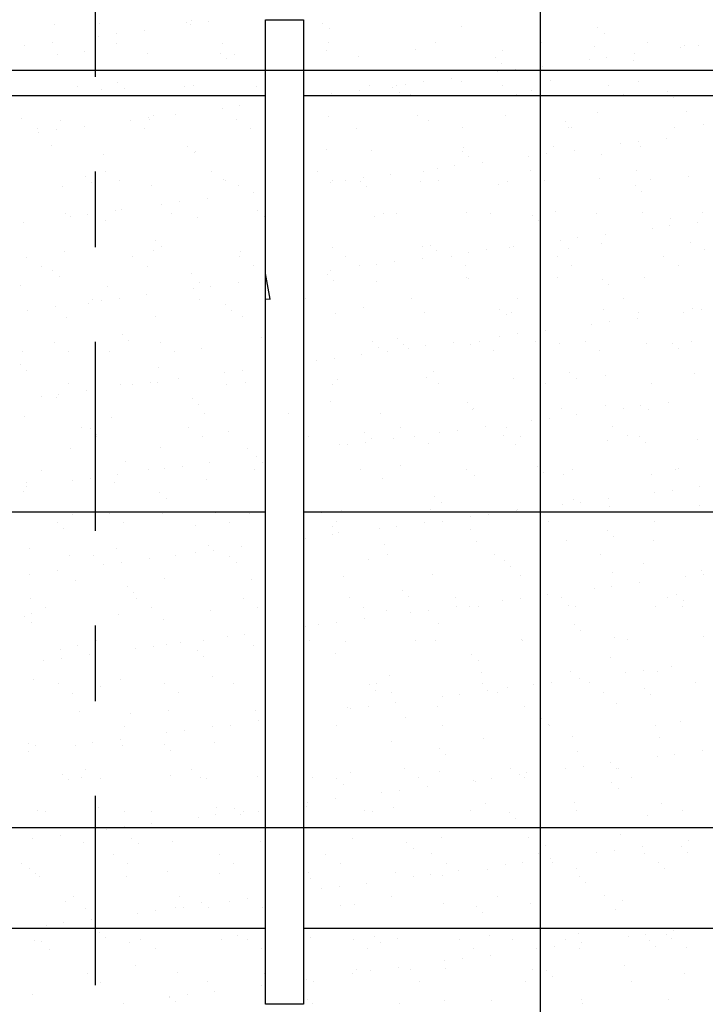
# Model space of a CAD drawing. Units: millimetres. Extents: x 6.9 to 27.1, y 4.9 to 27.8.
# Drawn here: x 16.1 to 17, y 6.6 to 7.9 of the extents above; entities that cross this region are included whole.
import ezdxf

# ---------------------------------------------------------------- set-up
doc = ezdxf.new("R2010")
doc.units = ezdxf.units.MM
doc.linetypes.add('DASHDOT', pattern=[0.5, 0.25, -0.125, 0, -0.125])
for name, color, linetype in [('0-CYPE0', 1, 'CONTINUOUS'), ('0-CYPE1', 2, 'CONTINUOUS'), ('0-CYPE3', 5, 'CONTINUOUS'), ('0-CYPE4', 6, 'CONTINUOUS')]:
    doc.layers.add(name, color=color, linetype=linetype)

msp = doc.modelspace()

# ---------------------------------------------------------------- linework, layer by layer
at = {"layer": '0-CYPE0'}
for p, q in [((16.1061, 7.8824), (16.1061, 7.8824)), ((16.165, 7.8842), (16.165, 7.8842)), ((16.2805, 7.886), (16.2805, 7.886)), ((16.286, 7.8832), (16.286, 7.8832)), ((16.2866, 7.8885), (16.2866, 7.8885)), ((16.3094, 7.8863), (16.3094, 7.8863)), ((16.4606, 7.8845), (16.4606, 7.8845)), ((16.1883, 7.8704), (16.1883, 7.8704)), ((16.2248, 7.8752), (16.2248, 7.8752)), ((16.4689, 7.8769), (16.4689, 7.8769)), ((16.6433, 7.8805), (16.6433, 7.8805)), ((16.8234, 7.8789), (16.8234, 7.8789)), ((16.8317, 7.8713), (16.8317, 7.8713)), ((16.1037, 7.8592), (16.1037, 7.8592)), ((16.1648, 7.8673), (16.1648, 7.8673)), ((16.1881, 7.8581), (16.1881, 7.8581)), ((16.3282, 7.8583), (16.3282, 7.8583)), ((16.4683, 7.8586), (16.4683, 7.8586)), ((16.6085, 7.8589), (16.6085, 7.8589)), ((16.7486, 7.8591), (16.7486, 7.8591)), ((16.8888, 7.8594), (16.8888, 7.8594)), ((16.0671, 7.8544), (16.0671, 7.8544)), ((16.1452, 7.8465), (16.1452, 7.8465)), ((16.2286, 7.844), (16.2286, 7.844)), ((16.3253, 7.845), (16.3253, 7.845)), ((16.3437, 7.8435), (16.3437, 7.8435)), ((16.4652, 7.8479), (16.4652, 7.8479)), ((16.583, 7.8494), (16.583, 7.8494)), ((16.6981, 7.8488), (16.6981, 7.8488)), ((16.8197, 7.8532), (16.8197, 7.8532)), ((16.872, 7.8439), (16.872, 7.8439)), ((16.9331, 7.8519), (16.9331, 7.8519)), ((16.9374, 7.8547), (16.9374, 7.8547)), ((16.9565, 7.855), (16.9565, 7.855)), ((16.1108, 7.8425), (16.1108, 7.8425)), ((16.3336, 7.8374), (16.3336, 7.8374)), ((16.4347, 7.841), (16.4347, 7.841)), ((16.508, 7.841), (16.508, 7.841)), ((16.6881, 7.8394), (16.6881, 7.8394)), ((16.6964, 7.8318), (16.6964, 7.8318)), ((16.812, 7.836), (16.812, 7.836)), ((16.8354, 7.839), (16.8354, 7.839)), ((16.8708, 7.8355), (16.8708, 7.8355)), ((16.6908, 7.82), (16.6908, 7.82)), ((16.7143, 7.8231), (16.7143, 7.8231)), ((16.7508, 7.8279), (16.7508, 7.8279)), ((16.19, 7.8055), (16.19, 7.8055)), ((16.5697, 7.8041), (16.5697, 7.8041)), ((16.5931, 7.8071), (16.5931, 7.8071)), ((16.6297, 7.812), (16.6297, 7.812)), ((16.6438, 7.8072), (16.6438, 7.8072)), ((16.7616, 7.8087), (16.7616, 7.8087)), ((16.8768, 7.8081), (16.8768, 7.8081)), ((16.1371, 7.801), (16.1371, 7.801)), ((16.1679, 7.7975), (16.1679, 7.7975)), ((16.1983, 7.7979), (16.1983, 7.7979)), ((16.2773, 7.8013), (16.2773, 7.8013)), ((16.2894, 7.8018), (16.2894, 7.8018)), ((16.3728, 7.8015), (16.3728, 7.8015)), ((16.472, 7.7912), (16.472, 7.7912)), ((16.5086, 7.796), (16.5086, 7.796)), ((16.5223, 7.8028), (16.5223, 7.8028)), ((16.5528, 7.7999), (16.5528, 7.7999)), ((16.5575, 7.8018), (16.5575, 7.8018)), ((16.5611, 7.7923), (16.5611, 7.7923)), ((16.6977, 7.802), (16.6977, 7.802)), ((16.7355, 7.796), (16.7355, 7.796)), ((16.8378, 7.8023), (16.8378, 7.8023)), ((16.9156, 7.7944), (16.9156, 7.7944)), ((16.1561, 7.7889), (16.1561, 7.7889)), ((16.2962, 7.7892), (16.2962, 7.7892)), ((16.4364, 7.7894), (16.4364, 7.7894)), ((16.4486, 7.7881), (16.4486, 7.7881)), ((16.5765, 7.7897), (16.5765, 7.7897)), ((16.7166, 7.7899), (16.7166, 7.7899)), ((16.8568, 7.7902), (16.8568, 7.7902)), ((16.9239, 7.7868), (16.9239, 7.7868)), ((16.3275, 7.7722), (16.3275, 7.7722)), ((16.3509, 7.7753), (16.3509, 7.7753)), ((16.8225, 7.7665), (16.8225, 7.7665)), ((16.9403, 7.768), (16.9403, 7.768)), ((16.0631, 7.7584), (16.0631, 7.7584)), ((16.1136, 7.7558), (16.1136, 7.7558)), ((16.2063, 7.7562), (16.2063, 7.7562)), ((16.2297, 7.7593), (16.2297, 7.7593)), ((16.2314, 7.7573), (16.2314, 7.7573)), ((16.2375, 7.762), (16.2375, 7.762)), ((16.2663, 7.7641), (16.2663, 7.7641)), ((16.3465, 7.7568), (16.3465, 7.7568)), ((16.468, 7.7611), (16.468, 7.7611)), ((16.5858, 7.7627), (16.5858, 7.7627)), ((16.6003, 7.7565), (16.6003, 7.7565)), ((16.7009, 7.7621), (16.7009, 7.7621)), ((16.7803, 7.7549), (16.7803, 7.7549)), ((16.0843, 7.7452), (16.0843, 7.7452)), ((16.0852, 7.7403), (16.0852, 7.7403)), ((16.1086, 7.7434), (16.1086, 7.7434)), ((16.1452, 7.7482), (16.1452, 7.7482)), ((16.2244, 7.7454), (16.2244, 7.7454)), ((16.3646, 7.7457), (16.3646, 7.7457)), ((16.5047, 7.7459), (16.5047, 7.7459)), ((16.6448, 7.7462), (16.6448, 7.7462)), ((16.785, 7.7464), (16.785, 7.7464)), ((16.7886, 7.7473), (16.7886, 7.7473)), ((16.9251, 7.7467), (16.9251, 7.7467)), ((16.963, 7.7509), (16.963, 7.7509)), ((16.8769, 7.728), (16.8769, 7.728)), ((16.9135, 7.7328), (16.9135, 7.7328)), ((16.1022, 7.7225), (16.1022, 7.7225)), ((16.2823, 7.721), (16.2823, 7.721)), ((16.2906, 7.7134), (16.2906, 7.7134)), ((16.2922, 7.7151), (16.2922, 7.7151)), ((16.3847, 7.7246), (16.3847, 7.7246)), ((16.3847, 7.7182), (16.3847, 7.7182)), ((16.465, 7.717), (16.465, 7.717)), ((16.5251, 7.7161), (16.5251, 7.7161)), ((16.645, 7.7154), (16.645, 7.7154)), ((16.6467, 7.7205), (16.6467, 7.7205)), ((16.7645, 7.722), (16.7645, 7.722)), ((16.7923, 7.7169), (16.7923, 7.7169)), ((16.8535, 7.7249), (16.8535, 7.7249)), ((16.8796, 7.7214), (16.8796, 7.7214)), ((16.1707, 7.7108), (16.1707, 7.7108)), ((16.6533, 7.7078), (16.6533, 7.7078)), ((16.6712, 7.7009), (16.6712, 7.7009)), ((16.7323, 7.709), (16.7323, 7.709)), ((16.7558, 7.712), (16.7558, 7.712)), ((16.8278, 7.7115), (16.8278, 7.7115)), ((16.1735, 7.6883), (16.1735, 7.6883)), ((16.3136, 7.6886), (16.3136, 7.6886)), ((16.4537, 7.6888), (16.4537, 7.6888)), ((16.5939, 7.6891), (16.5939, 7.6891)), ((16.6112, 7.693), (16.6112, 7.693)), ((16.6346, 7.6961), (16.6346, 7.6961)), ((16.734, 7.6894), (16.734, 7.6894)), ((16.8741, 7.6896), (16.8741, 7.6896)), ((16.147, 7.6815), (16.147, 7.6815)), ((16.1553, 7.6739), (16.1553, 7.6739)), ((16.1924, 7.6762), (16.1924, 7.6762)), ((16.3297, 7.6775), (16.3297, 7.6775)), ((16.3326, 7.6765), (16.3326, 7.6765)), ((16.4709, 7.6744), (16.4709, 7.6744)), ((16.4727, 7.6768), (16.4727, 7.6768)), ((16.4901, 7.6771), (16.4901, 7.6771)), ((16.5098, 7.6759), (16.5098, 7.6759)), ((16.5135, 7.6801), (16.5135, 7.6801)), ((16.5501, 7.685), (16.5501, 7.685)), ((16.5887, 7.6759), (16.5887, 7.6759)), ((16.6129, 7.677), (16.6129, 7.677)), ((16.7038, 7.6754), (16.7038, 7.6754)), ((16.753, 7.6773), (16.753, 7.6773)), ((16.8253, 7.6798), (16.8253, 7.6798)), ((16.8931, 7.6775), (16.8931, 7.6775)), ((16.9431, 7.6813), (16.9431, 7.6813)), ((16.1164, 7.6691), (16.1164, 7.6691)), ((16.2342, 7.6706), (16.2342, 7.6706)), ((16.3493, 7.6701), (16.3493, 7.6701)), ((16.3689, 7.6611), (16.3689, 7.6611)), ((16.5181, 7.6683), (16.5181, 7.6683)), ((16.6925, 7.672), (16.6925, 7.672)), ((16.8726, 7.6704), (16.8726, 7.6704)), ((16.8809, 7.6628), (16.8809, 7.6628)), ((16.2712, 7.6483), (16.2712, 7.6483)), ((16.3078, 7.6531), (16.3078, 7.6531)), ((16.1867, 7.6371), (16.1867, 7.6371)), ((16.1944, 7.638), (16.1944, 7.638)), ((16.2478, 7.6452), (16.2478, 7.6452)), ((16.3745, 7.6364), (16.3745, 7.6364)), ((16.7673, 7.6353), (16.7673, 7.6353)), ((16.8824, 7.6347), (16.8824, 7.6347)), ((16.1206, 7.6325), (16.1206, 7.6325)), ((16.1267, 7.6292), (16.1267, 7.6292)), ((16.1501, 7.6323), (16.1501, 7.6323)), ((16.1735, 7.624), (16.1735, 7.624)), ((16.2608, 7.6327), (16.2608, 7.6327)), ((16.2951, 7.6284), (16.2951, 7.6284)), ((16.3828, 7.6288), (16.3828, 7.6288)), ((16.528, 7.6294), (16.528, 7.6294)), ((16.541, 7.6332), (16.541, 7.6332)), ((16.5572, 7.6325), (16.5572, 7.6325)), ((16.6495, 7.6338), (16.6495, 7.6338)), ((16.6812, 7.6335), (16.6812, 7.6335)), ((16.7373, 7.6309), (16.7373, 7.6309)), ((16.7456, 7.6233), (16.7456, 7.6233)), ((16.8213, 7.6337), (16.8213, 7.6337)), ((16.92, 7.6269), (16.92, 7.6269)), ((16.955, 7.6218), (16.955, 7.6218)), ((16.9614, 7.634), (16.9614, 7.634)), ((16.0656, 7.6212), (16.0656, 7.6212)), ((16.895, 7.6139), (16.895, 7.6139)), ((16.9184, 7.6169), (16.9184, 7.6169)), ((16.2392, 7.5969), (16.2392, 7.5969)), ((16.7738, 7.5979), (16.7738, 7.5979)), ((16.7972, 7.601), (16.7972, 7.601)), ((16.8338, 7.6058), (16.8338, 7.6058)), ((16.2371, 7.5839), (16.2371, 7.5839)), ((16.2475, 7.5893), (16.2475, 7.5893)), ((16.3522, 7.5834), (16.3522, 7.5834)), ((16.4737, 7.5877), (16.4737, 7.5877)), ((16.5915, 7.5892), (16.5915, 7.5892)), ((16.602, 7.5914), (16.602, 7.5914)), ((16.6103, 7.5838), (16.6103, 7.5838)), ((16.6761, 7.5851), (16.6761, 7.5851)), ((16.7066, 7.5887), (16.7066, 7.5887)), ((16.7127, 7.5899), (16.7127, 7.5899)), ((16.7847, 7.5874), (16.7847, 7.5874)), ((16.8282, 7.5931), (16.8282, 7.5931)), ((16.9459, 7.5946), (16.9459, 7.5946)), ((16.9648, 7.5859), (16.9648, 7.5859)), ((16.0697, 7.5754), (16.0697, 7.5754)), ((16.1193, 7.5824), (16.1193, 7.5824)), ((16.2098, 7.5757), (16.2098, 7.5757)), ((16.3499, 7.5759), (16.3499, 7.5759)), ((16.4901, 7.5762), (16.4901, 7.5762)), ((16.5916, 7.5739), (16.5916, 7.5739)), ((16.6302, 7.5764), (16.6302, 7.5764)), ((16.6527, 7.582), (16.6527, 7.582)), ((16.7704, 7.5767), (16.7704, 7.5767)), ((16.9105, 7.5769), (16.9105, 7.5769)), ((16.0887, 7.5633), (16.0887, 7.5633)), ((16.1039, 7.5575), (16.1039, 7.5575)), ((16.2288, 7.5636), (16.2288, 7.5636)), ((16.3689, 7.5638), (16.3689, 7.5638)), ((16.4704, 7.558), (16.4704, 7.558)), ((16.5091, 7.5641), (16.5091, 7.5641)), ((16.5316, 7.566), (16.5316, 7.566)), ((16.555, 7.5691), (16.555, 7.5691)), ((16.6492, 7.5643), (16.6492, 7.5643)), ((16.7893, 7.5646), (16.7893, 7.5646)), ((16.9295, 7.5648), (16.9295, 7.5648)), ((16.1122, 7.5499), (16.1122, 7.5499)), ((16.2867, 7.5535), (16.2867, 7.5535)), ((16.391, 7.5198), (16.3847, 7.554)), ((16.4667, 7.5519), (16.4667, 7.5519)), ((16.475, 7.5443), (16.475, 7.5443)), ((16.6495, 7.548), (16.6495, 7.548)), ((16.6524, 7.547), (16.6524, 7.547)), ((16.7701, 7.5485), (16.7701, 7.5485)), ((16.8295, 7.5464), (16.8295, 7.5464)), ((16.8853, 7.548), (16.8853, 7.548)), ((16.0613, 7.5379), (16.0613, 7.5379)), ((16.1764, 7.5373), (16.1764, 7.5373)), ((16.2893, 7.5341), (16.2893, 7.5341)), ((16.2979, 7.5417), (16.2979, 7.5417)), ((16.3127, 7.5372), (16.3127, 7.5372)), ((16.3493, 7.542), (16.3493, 7.542)), ((16.5308, 7.5427), (16.5308, 7.5427)), ((16.8378, 7.5388), (16.8378, 7.5388)), ((16.157, 7.5198), (16.157, 7.5198)), ((16.1682, 7.5182), (16.1682, 7.5182)), ((16.1916, 7.5213), (16.1916, 7.5213)), ((16.2282, 7.5261), (16.2282, 7.5261)), ((16.2971, 7.52), (16.2971, 7.52)), ((16.3847, 7.5204), (16.391, 7.5198)), ((16.4372, 7.5203), (16.4372, 7.5203)), ((16.5774, 7.5206), (16.5774, 7.5206)), ((16.7175, 7.5208), (16.7175, 7.5208)), ((16.8576, 7.5211), (16.8576, 7.5211)), ((16.0705, 7.5053), (16.0705, 7.5053)), ((16.107, 7.5101), (16.107, 7.5101)), ((16.1514, 7.514), (16.1514, 7.514)), ((16.3315, 7.5124), (16.3315, 7.5124)), ((16.3398, 7.5048), (16.3398, 7.5048)), ((16.5142, 7.5085), (16.5142, 7.5085)), ((16.6942, 7.5069), (16.6942, 7.5069)), ((16.831, 7.5064), (16.831, 7.5064)), ((16.9488, 7.5079), (16.9488, 7.5079)), ((16.9599, 7.5059), (16.9599, 7.5059)), ((16.1221, 7.4957), (16.1221, 7.4957)), ((16.2399, 7.4972), (16.2399, 7.4972)), ((16.355, 7.4967), (16.355, 7.4967)), ((16.4765, 7.501), (16.4765, 7.501)), ((16.5943, 7.5025), (16.5943, 7.5025)), ((16.7025, 7.4993), (16.7025, 7.4993)), ((16.7095, 7.502), (16.7095, 7.502)), ((16.8753, 7.4948), (16.8753, 7.4948)), ((16.877, 7.5029), (16.877, 7.5029)), ((16.9364, 7.5028), (16.9364, 7.5028)), ((16.7542, 7.4788), (16.7542, 7.4788)), ((16.8153, 7.4869), (16.8153, 7.4869)), ((16.8387, 7.4899), (16.8387, 7.4899)), ((16.1962, 7.4729), (16.1962, 7.4729)), ((16.3789, 7.469), (16.3789, 7.469)), ((16.559, 7.4674), (16.559, 7.4674)), ((16.6942, 7.4709), (16.6942, 7.4709)), ((16.7176, 7.474), (16.7176, 7.474)), ((16.106, 7.4627), (16.106, 7.4627)), ((16.2045, 7.4653), (16.2045, 7.4653)), ((16.2462, 7.463), (16.2462, 7.463)), ((16.3007, 7.455), (16.3007, 7.455)), ((16.5264, 7.4635), (16.5264, 7.4635)), ((16.5336, 7.456), (16.5336, 7.456)), ((16.5673, 7.4598), (16.5673, 7.4598)), ((16.5731, 7.455), (16.5731, 7.455)), ((16.5965, 7.4581), (16.5965, 7.4581)), ((16.6331, 7.4629), (16.6331, 7.4629)), ((16.6552, 7.4603), (16.6552, 7.4603)), ((16.6666, 7.4637), (16.6666, 7.4637)), ((16.7417, 7.4634), (16.7417, 7.4634)), ((16.773, 7.4618), (16.773, 7.4618)), ((16.8067, 7.464), (16.8067, 7.464)), ((16.8881, 7.4613), (16.8881, 7.4613)), ((16.9217, 7.4619), (16.9217, 7.4619)), ((16.93, 7.4543), (16.93, 7.4543)), ((16.9468, 7.4642), (16.9468, 7.4642)), ((16.0641, 7.4512), (16.0641, 7.4512)), ((16.125, 7.4506), (16.125, 7.4506)), ((16.1792, 7.4506), (16.1792, 7.4506)), ((16.2651, 7.4509), (16.2651, 7.4509)), ((16.4753, 7.4421), (16.4753, 7.4421)), ((16.5119, 7.4469), (16.5119, 7.4469)), ((16.5454, 7.4514), (16.5454, 7.4514)), ((16.6855, 7.4516), (16.6855, 7.4516)), ((16.8257, 7.4519), (16.8257, 7.4519)), ((16.0609, 7.4334), (16.0609, 7.4334)), ((16.2436, 7.4295), (16.2436, 7.4295)), ((16.4519, 7.439), (16.4519, 7.439)), ((16.0692, 7.4258), (16.0692, 7.4258)), ((16.2697, 7.415), (16.2697, 7.415)), ((16.3308, 7.4231), (16.3308, 7.4231)), ((16.3542, 7.4262), (16.3542, 7.4262)), ((16.4794, 7.4143), (16.4794, 7.4143)), ((16.5972, 7.4158), (16.5972, 7.4158)), ((16.6064, 7.4239), (16.6064, 7.4239)), ((16.7123, 7.4153), (16.7123, 7.4153)), ((16.7865, 7.4224), (16.7865, 7.4224)), ((16.7948, 7.4148), (16.7948, 7.4148)), ((16.8338, 7.4197), (16.8338, 7.4197)), ((16.9516, 7.4212), (16.9516, 7.4212)), ((16.1249, 7.409), (16.1249, 7.409)), ((16.1933, 7.4071), (16.1933, 7.4071)), ((16.2097, 7.4071), (16.2097, 7.4071)), ((16.2331, 7.4102), (16.2331, 7.4102)), ((16.2427, 7.4105), (16.2427, 7.4105)), ((16.3334, 7.4074), (16.3334, 7.4074)), ((16.3578, 7.4099), (16.3578, 7.4099)), ((16.4736, 7.4076), (16.4736, 7.4076)), ((16.6137, 7.4079), (16.6137, 7.4079)), ((16.7539, 7.4081), (16.7539, 7.4081)), ((16.894, 7.4084), (16.894, 7.4084)), ((16.0885, 7.3912), (16.0885, 7.3912)), ((16.1083, 7.39), (16.1083, 7.39)), ((16.112, 7.3943), (16.112, 7.3943)), ((16.1485, 7.3991), (16.1485, 7.3991)), ((16.2884, 7.3884), (16.2884, 7.3884)), ((16.3847, 7.3947), (16.3847, 7.3947)), ((16.2967, 7.3808), (16.2967, 7.3808)), ((16.4711, 7.3844), (16.4711, 7.3844)), ((16.6512, 7.3829), (16.6512, 7.3829)), ((16.6595, 7.3753), (16.6595, 7.3753)), ((16.7758, 7.3751), (16.7758, 7.3751)), ((16.8339, 7.3789), (16.8339, 7.3789)), ((16.8568, 7.3758), (16.8568, 7.3758)), ((16.8802, 7.3789), (16.8802, 7.3789)), ((16.8909, 7.3746), (16.8909, 7.3746)), ((16.9168, 7.3837), (16.9168, 7.3837)), ((16.0669, 7.3645), (16.0669, 7.3645)), ((16.182, 7.3639), (16.182, 7.3639)), ((16.3036, 7.3683), (16.3036, 7.3683)), ((16.3847, 7.3649), (16.3847, 7.3649)), ((16.415, 7.3689), (16.415, 7.3689)), ((16.4347, 7.3714), (16.4347, 7.3714)), ((16.5365, 7.3693), (16.5365, 7.3693)), ((16.658, 7.3736), (16.658, 7.3736)), ((16.7591, 7.3629), (16.7591, 7.3629)), ((16.7957, 7.3678), (16.7957, 7.3678)), ((16.1424, 7.35), (16.1424, 7.35)), ((16.1531, 7.3489), (16.1531, 7.3489)), ((16.2825, 7.3503), (16.2825, 7.3503)), ((16.5628, 7.3508), (16.5628, 7.3508)), ((16.6745, 7.3518), (16.6745, 7.3518)), ((16.7029, 7.351), (16.7029, 7.351)), ((16.7357, 7.3599), (16.7357, 7.3599)), ((16.843, 7.3513), (16.843, 7.3513)), ((16.1613, 7.3379), (16.1613, 7.3379)), ((16.1614, 7.3413), (16.1614, 7.3413)), ((16.3015, 7.3382), (16.3015, 7.3382)), ((16.3359, 7.3449), (16.3359, 7.3449)), ((16.4416, 7.3384), (16.4416, 7.3384)), ((16.5159, 7.3434), (16.5159, 7.3434)), ((16.5242, 7.3358), (16.5242, 7.3358)), ((16.5534, 7.3359), (16.5534, 7.3359)), ((16.5817, 7.3387), (16.5817, 7.3387)), ((16.6145, 7.3439), (16.6145, 7.3439)), ((16.638, 7.347), (16.638, 7.347)), ((16.6986, 7.3394), (16.6986, 7.3394)), ((16.7219, 7.339), (16.7219, 7.339)), ((16.862, 7.3392), (16.862, 7.3392)), ((16.8787, 7.3379), (16.8787, 7.3379)), ((16.2456, 7.3238), (16.2456, 7.3238)), ((16.3607, 7.3232), (16.3607, 7.3232)), ((16.4822, 7.3276), (16.4822, 7.3276)), ((16.4934, 7.328), (16.4934, 7.328)), ((16.5168, 7.3311), (16.5168, 7.3311)), ((16.6, 7.3291), (16.6, 7.3291)), ((16.7151, 7.3286), (16.7151, 7.3286)), ((16.8367, 7.3329), (16.8367, 7.3329)), ((16.887, 7.3303), (16.887, 7.3303)), ((16.9545, 7.3345), (16.9545, 7.3345)), ((16.1278, 7.3223), (16.1278, 7.3223)), ((16.3723, 7.312), (16.3723, 7.312)), ((16.2006, 7.3055), (16.2006, 7.3055)), ((16.2746, 7.2992), (16.2746, 7.2992)), ((16.3112, 7.304), (16.3112, 7.304)), ((16.3806, 7.3039), (16.3806, 7.3039)), ((16.5634, 7.2999), (16.5634, 7.2999)), ((16.7434, 7.2984), (16.7434, 7.2984)), ((16.0895, 7.2942), (16.0895, 7.2942)), ((16.19, 7.288), (16.19, 7.288)), ((16.2297, 7.2944), (16.2297, 7.2944)), ((16.2512, 7.2961), (16.2512, 7.2961)), ((16.3698, 7.2947), (16.3698, 7.2947)), ((16.5099, 7.2949), (16.5099, 7.2949)), ((16.6501, 7.2952), (16.6501, 7.2952)), ((16.6609, 7.2869), (16.6609, 7.2869)), ((16.7517, 7.2908), (16.7517, 7.2908)), ((16.7786, 7.2884), (16.7786, 7.2884)), ((16.7902, 7.2954), (16.7902, 7.2954)), ((16.8938, 7.2879), (16.8938, 7.2879)), ((16.9262, 7.2944), (16.9262, 7.2944)), ((16.9303, 7.2957), (16.9303, 7.2957)), ((16.0689, 7.2721), (16.0689, 7.2721)), ((16.0698, 7.2778), (16.0698, 7.2778)), ((16.13, 7.2801), (16.13, 7.2801)), ((16.1534, 7.2832), (16.1534, 7.2832)), ((16.1849, 7.2772), (16.1849, 7.2772)), ((16.3064, 7.2816), (16.3064, 7.2816)), ((16.5393, 7.2826), (16.5393, 7.2826)), ((16.9583, 7.2727), (16.9583, 7.2727)), ((16.0653, 7.266), (16.0653, 7.266)), ((16.2454, 7.2644), (16.2454, 7.2644)), ((16.6082, 7.2589), (16.6082, 7.2589)), ((16.8983, 7.2648), (16.8983, 7.2648)), ((16.9217, 7.2678), (16.9217, 7.2678)), ((16.2537, 7.2568), (16.2537, 7.2568)), ((16.6165, 7.2513), (16.6165, 7.2513)), ((16.7772, 7.2488), (16.7772, 7.2488)), ((16.7909, 7.2549), (16.7909, 7.2549)), ((16.8006, 7.2519), (16.8006, 7.2519)), ((16.8372, 7.2567), (16.8372, 7.2567)), ((16.8395, 7.2462), (16.8395, 7.2462)), ((16.9573, 7.2477), (16.9573, 7.2477)), ((16.1306, 7.2356), (16.1306, 7.2356)), ((16.1787, 7.2373), (16.1787, 7.2373)), ((16.2484, 7.2371), (16.2484, 7.2371)), ((16.3188, 7.2376), (16.3188, 7.2376)), ((16.3635, 7.2365), (16.3635, 7.2365)), ((16.3847, 7.2378), (16.3847, 7.2378)), ((16.459, 7.2379), (16.459, 7.2379)), ((16.4851, 7.2409), (16.4851, 7.2409)), ((16.5991, 7.2381), (16.5991, 7.2381)), ((16.6028, 7.2424), (16.6028, 7.2424)), ((16.656, 7.2329), (16.656, 7.2329)), ((16.6795, 7.236), (16.6795, 7.236)), ((16.716, 7.2408), (16.716, 7.2408)), ((16.718, 7.2419), (16.718, 7.2419)), ((16.7393, 7.2384), (16.7393, 7.2384)), ((16.8794, 7.2386), (16.8794, 7.2386)), ((16.1101, 7.2249), (16.1101, 7.2249)), ((16.1977, 7.2253), (16.1977, 7.2253)), ((16.2928, 7.2209), (16.2928, 7.2209)), ((16.3378, 7.2255), (16.3378, 7.2255)), ((16.4729, 7.2194), (16.4729, 7.2194)), ((16.478, 7.2258), (16.478, 7.2258)), ((16.5583, 7.22), (16.5583, 7.22)), ((16.5949, 7.2248), (16.5949, 7.2248)), ((16.6181, 7.226), (16.6181, 7.226)), ((16.7582, 7.2263), (16.7582, 7.2263)), ((16.8984, 7.2265), (16.8984, 7.2265)), ((16.1184, 7.2173), (16.1184, 7.2173)), ((16.4738, 7.2089), (16.4738, 7.2089)), ((16.4812, 7.2118), (16.4812, 7.2118)), ((16.5349, 7.2169), (16.5349, 7.2169)), ((16.6556, 7.2154), (16.6556, 7.2154)), ((16.8357, 7.2139), (16.8357, 7.2139)), ((16.844, 7.2063), (16.844, 7.2063)), ((16.3092, 7.1949), (16.3092, 7.1949)), ((16.3526, 7.1929), (16.3526, 7.1929)), ((16.4372, 7.2041), (16.4372, 7.2041)), ((16.5422, 7.1958), (16.5422, 7.1958)), ((16.6637, 7.2002), (16.6637, 7.2002)), ((16.7815, 7.2017), (16.7815, 7.2017)), ((16.8966, 7.2012), (16.8966, 7.2012)), ((16.0726, 7.1911), (16.0726, 7.1911)), ((16.1259, 7.1815), (16.1259, 7.1815)), ((16.1575, 7.1814), (16.1575, 7.1814)), ((16.1877, 7.1905), (16.1877, 7.1905)), ((16.266, 7.1817), (16.266, 7.1817)), ((16.2926, 7.185), (16.2926, 7.185)), ((16.3161, 7.1881), (16.3161, 7.1881)), ((16.3376, 7.1799), (16.3376, 7.1799)), ((16.5463, 7.1822), (16.5463, 7.1822)), ((16.6864, 7.1825), (16.6864, 7.1825)), ((16.8265, 7.1828), (16.8265, 7.1828)), ((16.1715, 7.1691), (16.1715, 7.1691)), ((16.1949, 7.1722), (16.1949, 7.1722)), ((16.2315, 7.177), (16.2315, 7.177)), ((16.3459, 7.1723), (16.3459, 7.1723)), ((16.5203, 7.1759), (16.5203, 7.1759)), ((16.7004, 7.1744), (16.7004, 7.1744)), ((16.7087, 7.1668), (16.7087, 7.1668)), ((16.8831, 7.1704), (16.8831, 7.1704)), ((16.0738, 7.1562), (16.0738, 7.1562)), ((16.1104, 7.161), (16.1104, 7.161)), ((16.4879, 7.1542), (16.4879, 7.1542)), ((16.6057, 7.1557), (16.6057, 7.1557)), ((16.7208, 7.1551), (16.7208, 7.1551)), ((16.8423, 7.1595), (16.8423, 7.1595)), ((16.9398, 7.1537), (16.9398, 7.1537)), ((16.9601, 7.161), (16.9601, 7.161)), ((16.9632, 7.1568), (16.9632, 7.1568)), ((16.1334, 7.1489), (16.1334, 7.1489)), ((16.2023, 7.1404), (16.2023, 7.1404)), ((16.2512, 7.1504), (16.2512, 7.1504)), ((16.3663, 7.1498), (16.3663, 7.1498)), ((16.8421, 7.1409), (16.8421, 7.1409)), ((16.8787, 7.1457), (16.8787, 7.1457)), ((16.2106, 7.1328), (16.2106, 7.1328)), ((16.5651, 7.1349), (16.5651, 7.1349)), ((16.7478, 7.1309), (16.7478, 7.1309)), ((16.7575, 7.1297), (16.7575, 7.1297)), ((16.8187, 7.1378), (16.8187, 7.1378)), ((16.9279, 7.1293), (16.9279, 7.1293)), ((16.0749, 7.1244), (16.0749, 7.1244)), ((16.215, 7.1247), (16.215, 7.1247)), ((16.3552, 7.1249), (16.3552, 7.1249)), ((16.4953, 7.1252), (16.4953, 7.1252)), ((16.5734, 7.1273), (16.5734, 7.1273)), ((16.6355, 7.1254), (16.6355, 7.1254)), ((16.6975, 7.1218), (16.6975, 7.1218)), ((16.7209, 7.1249), (16.7209, 7.1249)), ((16.7756, 7.1257), (16.7756, 7.1257)), ((16.7843, 7.115), (16.7843, 7.115)), ((16.8994, 7.1145), (16.8994, 7.1145)), ((16.9157, 7.1259), (16.9157, 7.1259)), ((16.9362, 7.1217), (16.9362, 7.1217)), ((16.0754, 7.1044), (16.0754, 7.1044)), ((16.0939, 7.1123), (16.0939, 7.1123)), ((16.1905, 7.1038), (16.1905, 7.1038)), ((16.234, 7.1126), (16.234, 7.1126)), ((16.3121, 7.1082), (16.3121, 7.1082)), ((16.3742, 7.1128), (16.3742, 7.1128)), ((16.5143, 7.1131), (16.5143, 7.1131)), ((16.545, 7.1091), (16.545, 7.1091)), ((16.5764, 7.1059), (16.5764, 7.1059)), ((16.5998, 7.109), (16.5998, 7.109)), ((16.6364, 7.1138), (16.6364, 7.1138)), ((16.6544, 7.1133), (16.6544, 7.1133)), ((16.6665, 7.1135), (16.6665, 7.1135)), ((16.7946, 7.1136), (16.7946, 7.1136)), ((16.9347, 7.1138), (16.9347, 7.1138)), ((16.0671, 7.1009), (16.0671, 7.1009)), ((16.0753, 7.0933), (16.0753, 7.0933)), ((16.2498, 7.0969), (16.2498, 7.0969)), ((16.4553, 7.0899), (16.4553, 7.0899)), ((16.4787, 7.093), (16.4787, 7.093)), ((16.5153, 7.0978), (16.5153, 7.0978)), ((16.6126, 7.0914), (16.6126, 7.0914)), ((16.7926, 7.0899), (16.7926, 7.0899)), ((16.3576, 7.0771), (16.3576, 7.0771)), ((16.4381, 7.0878), (16.4381, 7.0878)), ((16.8009, 7.0823), (16.8009, 7.0823)), ((16.1622, 7.0688), (16.1622, 7.0688)), ((16.2541, 7.0637), (16.2541, 7.0637)), ((16.273, 7.0659), (16.273, 7.0659)), ((16.3023, 7.069), (16.3023, 7.069)), ((16.3341, 7.074), (16.3341, 7.074)), ((16.3692, 7.0631), (16.3692, 7.0631)), ((16.3847, 7.0728), (16.3847, 7.0728)), ((16.3847, 7.0711), (16.3847, 7.0711)), ((16.4425, 7.0693), (16.4425, 7.0693)), ((16.4907, 7.0675), (16.4907, 7.0675)), ((16.5826, 7.0696), (16.5826, 7.0696)), ((16.6085, 7.069), (16.6085, 7.069)), ((16.7227, 7.0698), (16.7227, 7.0698)), ((16.7236, 7.0684), (16.7236, 7.0684)), ((16.8452, 7.0728), (16.8452, 7.0728)), ((16.8629, 7.0701), (16.8629, 7.0701)), ((16.963, 7.0743), (16.963, 7.0743)), ((16.1145, 7.0574), (16.1145, 7.0574)), ((16.1363, 7.0622), (16.1363, 7.0622)), ((16.1519, 7.05), (16.1519, 7.05)), ((16.213, 7.058), (16.213, 7.058)), ((16.2364, 7.0611), (16.2364, 7.0611)), ((16.2946, 7.0559), (16.2946, 7.0559)), ((16.4773, 7.0519), (16.4773, 7.0519)), ((16.6573, 7.0504), (16.6573, 7.0504)), ((16.0919, 7.0421), (16.0919, 7.0421)), ((16.1153, 7.0452), (16.1153, 7.0452)), ((16.3029, 7.0483), (16.3029, 7.0483)), ((16.6656, 7.0428), (16.6656, 7.0428)), ((16.8401, 7.0464), (16.8401, 7.0464)), ((16.6694, 7.0268), (16.6694, 7.0268)), ((16.7872, 7.0283), (16.7872, 7.0283)), ((16.8601, 7.0267), (16.8601, 7.0267)), ((16.8836, 7.0298), (16.8836, 7.0298)), ((16.9023, 7.0278), (16.9023, 7.0278)), ((16.9201, 7.0346), (16.9201, 7.0346)), ((16.0783, 7.0176), (16.0783, 7.0176)), ((16.1113, 7.0117), (16.1113, 7.0117)), ((16.1593, 7.0164), (16.1593, 7.0164)), ((16.1934, 7.0171), (16.1934, 7.0171)), ((16.2514, 7.012), (16.2514, 7.012)), ((16.3149, 7.0215), (16.3149, 7.0215)), ((16.342, 7.0124), (16.342, 7.0124)), ((16.4347, 7.0117), (16.4347, 7.0117)), ((16.5221, 7.0109), (16.5221, 7.0109)), ((16.5317, 7.0125), (16.5317, 7.0125)), ((16.5478, 7.0224), (16.5478, 7.0224)), ((16.6718, 7.0127), (16.6718, 7.0127)), ((16.739, 7.0108), (16.739, 7.0108)), ((16.7624, 7.0139), (16.7624, 7.0139)), ((16.799, 7.0187), (16.799, 7.0187)), ((16.8119, 7.013), (16.8119, 7.013)), ((16.9521, 7.0132), (16.9521, 7.0132)), ((16.1302, 6.9996), (16.1302, 6.9996)), ((16.1676, 7.0088), (16.1676, 7.0088)), ((16.2704, 6.9999), (16.2704, 6.9999)), ((16.5304, 7.0033), (16.5304, 7.0033)), ((16.5506, 7.0004), (16.5506, 7.0004)), ((16.6413, 6.9979), (16.6413, 6.9979)), ((16.6779, 7.0027), (16.6779, 7.0027)), ((16.6908, 7.0007), (16.6908, 7.0007)), ((16.7048, 7.0069), (16.7048, 7.0069)), ((16.8309, 7.0009), (16.8309, 7.0009)), ((16.8849, 7.0053), (16.8849, 7.0053)), ((16.8932, 6.9977), (16.8932, 6.9977)), ((16.5568, 6.9868), (16.5568, 6.9868)), ((16.6179, 6.9948), (16.6179, 6.9948)), ((16.848, 6.9861), (16.848, 6.9861)), ((16.1391, 6.9755), (16.1391, 6.9755)), ((16.2067, 6.9729), (16.2067, 6.9729)), ((16.2569, 6.977), (16.2569, 6.977)), ((16.372, 6.9764), (16.372, 6.9764)), ((16.4936, 6.9808), (16.4936, 6.9808)), ((16.4968, 6.9789), (16.4968, 6.9789)), ((16.5202, 6.982), (16.5202, 6.982)), ((16.6113, 6.9823), (16.6113, 6.9823)), ((16.7265, 6.9817), (16.7265, 6.9817)), ((16.3756, 6.9629), (16.3756, 6.9629)), ((16.4356, 6.9708), (16.4356, 6.9708)), ((16.5695, 6.9674), (16.5695, 6.9674)), ((16.7496, 6.9658), (16.7496, 6.9658)), ((16.9323, 6.9619), (16.9323, 6.9619)), ((16.1985, 6.9561), (16.1985, 6.9561)), ((16.2545, 6.947), (16.2545, 6.947)), ((16.2779, 6.9501), (16.2779, 6.9501)), ((16.3145, 6.9549), (16.3145, 6.9549)), ((16.3387, 6.9564), (16.3387, 6.9564)), ((16.4788, 6.9566), (16.4788, 6.9566)), ((16.619, 6.9569), (16.619, 6.9569)), ((16.7579, 6.9582), (16.7579, 6.9582)), ((16.7591, 6.9571), (16.7591, 6.9571)), ((16.8992, 6.9574), (16.8992, 6.9574)), ((16.0715, 6.9334), (16.0715, 6.9334)), ((16.1568, 6.9341), (16.1568, 6.9341)), ((16.1934, 6.9389), (16.1934, 6.9389)), ((16.3177, 6.9348), (16.3177, 6.9348)), ((16.4355, 6.9363), (16.4355, 6.9363)), ((16.5507, 6.9357), (16.5507, 6.9357)), ((16.6722, 6.9401), (16.6722, 6.9401)), ((16.79, 6.9416), (16.79, 6.9416)), ((16.9051, 6.9411), (16.9051, 6.9411)), ((16.0722, 6.923), (16.0722, 6.923)), ((16.0811, 6.9309), (16.0811, 6.9309)), ((16.1334, 6.931), (16.1334, 6.931)), ((16.1962, 6.9304), (16.1962, 6.9304)), ((16.2515, 6.9319), (16.2515, 6.9319)), ((16.2598, 6.9243), (16.2598, 6.9243)), ((16.6143, 6.9263), (16.6143, 6.9263)), ((16.797, 6.9224), (16.797, 6.9224)), ((16.9616, 6.9236), (16.9616, 6.9236)), ((16.6226, 6.9187), (16.6226, 6.9187)), ((16.8405, 6.9076), (16.8405, 6.9076)), ((16.9016, 6.9157), (16.9016, 6.9157)), ((16.9251, 6.9188), (16.9251, 6.9188)), ((16.1476, 6.899), (16.1476, 6.899)), ((16.2877, 6.8993), (16.2877, 6.8993)), ((16.4964, 6.8941), (16.4964, 6.8941)), ((16.568, 6.8998), (16.568, 6.8998)), ((16.6142, 6.8956), (16.6142, 6.8956)), ((16.7081, 6.9001), (16.7081, 6.9001)), ((16.7293, 6.895), (16.7293, 6.895)), ((16.7805, 6.8997), (16.7805, 6.8997)), ((16.8039, 6.9028), (16.8039, 6.9028)), ((16.8483, 6.9003), (16.8483, 6.9003)), ((16.8508, 6.8994), (16.8508, 6.8994)), ((16.1162, 6.8924), (16.1162, 6.8924)), ((16.1245, 6.8848), (16.1245, 6.8848)), ((16.1419, 6.8887), (16.1419, 6.8887)), ((16.1666, 6.8869), (16.1666, 6.8869)), ((16.2597, 6.8903), (16.2597, 6.8903)), ((16.299, 6.8884), (16.299, 6.8884)), ((16.3067, 6.8872), (16.3067, 6.8872)), ((16.3748, 6.8897), (16.3748, 6.8897)), ((16.4347, 6.8884), (16.4347, 6.8884)), ((16.4468, 6.8875), (16.4468, 6.8875)), ((16.479, 6.8868), (16.479, 6.8868)), ((16.587, 6.8877), (16.587, 6.8877)), ((16.6594, 6.8838), (16.6594, 6.8838)), ((16.6617, 6.8829), (16.6617, 6.8829)), ((16.6828, 6.8869), (16.6828, 6.8869)), ((16.7194, 6.8917), (16.7194, 6.8917)), ((16.7271, 6.888), (16.7271, 6.888)), ((16.8418, 6.8813), (16.8418, 6.8813)), ((16.8673, 6.8882), (16.8673, 6.8882)), ((16.4873, 6.8792), (16.4873, 6.8792)), ((16.5382, 6.8678), (16.5382, 6.8678)), ((16.5617, 6.8709), (16.5617, 6.8709)), ((16.5982, 6.8757), (16.5982, 6.8757)), ((16.8501, 6.8737), (16.8501, 6.8737)), ((16.4405, 6.855), (16.4405, 6.855)), ((16.4771, 6.8598), (16.4771, 6.8598)), ((16.7928, 6.8549), (16.7928, 6.8549)), ((16.9079, 6.8543), (16.9079, 6.8543)), ((16.0839, 6.8442), (16.0839, 6.8442)), ((16.0948, 6.8432), (16.0948, 6.8432)), ((16.1637, 6.8489), (16.1637, 6.8489)), ((16.199, 6.8437), (16.199, 6.8437)), ((16.2349, 6.8434), (16.2349, 6.8434)), ((16.3206, 6.8481), (16.3206, 6.8481)), ((16.3438, 6.8474), (16.3438, 6.8474)), ((16.356, 6.8438), (16.356, 6.8438)), ((16.375, 6.8437), (16.375, 6.8437)), ((16.4384, 6.8496), (16.4384, 6.8496)), ((16.5152, 6.8439), (16.5152, 6.8439)), ((16.5265, 6.8434), (16.5265, 6.8434)), ((16.5535, 6.849), (16.5535, 6.849)), ((16.6553, 6.8442), (16.6553, 6.8442)), ((16.675, 6.8534), (16.675, 6.8534)), ((16.7065, 6.8418), (16.7065, 6.8418)), ((16.7954, 6.8444), (16.7954, 6.8444)), ((16.9356, 6.8447), (16.9356, 6.8447)), ((16.296, 6.8359), (16.296, 6.8359)), ((16.3194, 6.839), (16.3194, 6.839)), ((16.352, 6.8398), (16.352, 6.8398)), ((16.7148, 6.8342), (16.7148, 6.8342)), ((16.8893, 6.8379), (16.8893, 6.8379)), ((16.1749, 6.82), (16.1749, 6.82)), ((16.1983, 6.8231), (16.1983, 6.8231)), ((16.2349, 6.8279), (16.2349, 6.8279)), ((16.0771, 6.8071), (16.0771, 6.8071)), ((16.1137, 6.8119), (16.1137, 6.8119)), ((16.2085, 6.8079), (16.2085, 6.8079)), ((16.2626, 6.8035), (16.2626, 6.8035)), ((16.3777, 6.803), (16.3777, 6.803)), ((16.4992, 6.8074), (16.4992, 6.8074)), ((16.5713, 6.8023), (16.5713, 6.8023)), ((16.617, 6.8089), (16.617, 6.8089)), ((16.7321, 6.8083), (16.7321, 6.8083)), ((16.8537, 6.8127), (16.8537, 6.8127)), ((16.9431, 6.8046), (16.9431, 6.8046)), ((16.1448, 6.802), (16.1448, 6.802)), ((16.2168, 6.8003), (16.2168, 6.8003)), ((16.5796, 6.7947), (16.5796, 6.7947)), ((16.754, 6.7984), (16.754, 6.7984)), ((16.8454, 6.7918), (16.8454, 6.7918)), ((16.882, 6.7966), (16.882, 6.7966)), ((16.934, 6.7968), (16.934, 6.7968)), ((16.9423, 6.7892), (16.9423, 6.7892)), ((16.1839, 6.7864), (16.1839, 6.7864)), ((16.3241, 6.7866), (16.3241, 6.7866)), ((16.4642, 6.7869), (16.4642, 6.7869)), ((16.6044, 6.7871), (16.6044, 6.7871)), ((16.7445, 6.7874), (16.7445, 6.7874)), ((16.7609, 6.7806), (16.7609, 6.7806)), ((16.822, 6.7887), (16.822, 6.7887)), ((16.8846, 6.7876), (16.8846, 6.7876)), ((16.0628, 6.774), (16.0628, 6.774)), ((16.0732, 6.7684), (16.0732, 6.7684)), ((16.2029, 6.7743), (16.2029, 6.7743)), ((16.2559, 6.7644), (16.2559, 6.7644)), ((16.3431, 6.7745), (16.3431, 6.7745)), ((16.4832, 6.7748), (16.4832, 6.7748)), ((16.6233, 6.775), (16.6233, 6.775)), ((16.6397, 6.7647), (16.6397, 6.7647)), ((16.6779, 6.7667), (16.6779, 6.7667)), ((16.7009, 6.7727), (16.7009, 6.7727)), ((16.7243, 6.7758), (16.7243, 6.7758)), ((16.7635, 6.7753), (16.7635, 6.7753)), ((16.7957, 6.7682), (16.7957, 6.7682)), ((16.9036, 6.7755), (16.9036, 6.7755)), ((16.9108, 6.7676), (16.9108, 6.7676)), ((16.0815, 6.7608), (16.0815, 6.7608)), ((16.0868, 6.7575), (16.0868, 6.7575)), ((16.2019, 6.757), (16.2019, 6.757)), ((16.3234, 6.7614), (16.3234, 6.7614)), ((16.436, 6.7628), (16.436, 6.7628)), ((16.4412, 6.7629), (16.4412, 6.7629)), ((16.4443, 6.7552), (16.4443, 6.7552)), ((16.5563, 6.7623), (16.5563, 6.7623)), ((16.5797, 6.7568), (16.5797, 6.7568)), ((16.6032, 6.7599), (16.6032, 6.7599)), ((16.6187, 6.7589), (16.6187, 6.7589)), ((16.7988, 6.7573), (16.7988, 6.7573)), ((16.3847, 6.7475), (16.3847, 6.7475)), ((16.4586, 6.7408), (16.4586, 6.7408)), ((16.482, 6.7439), (16.482, 6.7439)), ((16.5186, 6.7487), (16.5186, 6.7487)), ((16.8071, 6.7497), (16.8071, 6.7497)), ((16.1206, 6.7249), (16.1206, 6.7249)), ((16.1311, 6.7305), (16.1311, 6.7305)), ((16.2712, 6.7307), (16.2712, 6.7307)), ((16.3375, 6.7249), (16.3375, 6.7249)), ((16.3609, 6.728), (16.3609, 6.728)), ((16.5515, 6.7313), (16.5515, 6.7313)), ((16.6916, 6.7315), (16.6916, 6.7315)), ((16.8318, 6.7318), (16.8318, 6.7318)), ((16.8565, 6.726), (16.8565, 6.726)), ((16.1476, 6.7153), (16.1476, 6.7153)), ((16.2398, 6.712), (16.2398, 6.712)), ((16.2654, 6.7168), (16.2654, 6.7168)), ((16.2763, 6.7168), (16.2763, 6.7168)), ((16.3007, 6.7233), (16.3007, 6.7233)), ((16.309, 6.7157), (16.309, 6.7157)), ((16.3805, 6.7163), (16.3805, 6.7163)), ((16.4834, 6.7194), (16.4834, 6.7194)), ((16.5021, 6.7207), (16.5021, 6.7207)), ((16.6199, 6.7222), (16.6199, 6.7222)), ((16.6635, 6.7178), (16.6635, 6.7178)), ((16.735, 6.7216), (16.735, 6.7216)), ((16.8462, 6.7138), (16.8462, 6.7138)), ((16.1552, 6.7009), (16.1552, 6.7009)), ((16.2163, 6.7089), (16.2163, 6.7089)), ((16.6718, 6.7102), (16.6718, 6.7102)), ((16.0952, 6.693), (16.0952, 6.693)), ((16.1186, 6.6961), (16.1186, 6.6961)), ((16.9235, 6.6855), (16.9235, 6.6855)), ((16.0801, 6.6734), (16.0801, 6.6734)), ((16.1654, 6.6838), (16.1654, 6.6838)), ((16.1737, 6.6762), (16.1737, 6.6762)), ((16.2203, 6.6737), (16.2203, 6.6737)), ((16.3263, 6.6746), (16.3263, 6.6746)), ((16.3482, 6.6799), (16.3482, 6.6799)), ((16.3604, 6.6739), (16.3604, 6.6739)), ((16.444, 6.6761), (16.444, 6.6761)), ((16.5006, 6.6742), (16.5006, 6.6742)), ((16.5282, 6.6783), (16.5282, 6.6783)), ((16.5592, 6.6756), (16.5592, 6.6756)), ((16.6407, 6.6744), (16.6407, 6.6744)), ((16.6807, 6.68), (16.6807, 6.68)), ((16.7109, 6.6743), (16.7109, 6.6743)), ((16.7808, 6.6747), (16.7808, 6.6747)), ((16.7985, 6.6815), (16.7985, 6.6815)), ((16.8635, 6.6776), (16.8635, 6.6776)), ((16.8869, 6.6807), (16.8869, 6.6807)), ((16.891, 6.6728), (16.891, 6.6728)), ((16.9136, 6.6809), (16.9136, 6.6809)), ((16.921, 6.6749), (16.921, 6.6749)), ((16.0896, 6.6708), (16.0896, 6.6708)), ((16.0991, 6.6613), (16.0991, 6.6613)), ((16.2047, 6.6703), (16.2047, 6.6703)), ((16.2393, 6.6616), (16.2393, 6.6616)), ((16.3794, 6.6618), (16.3794, 6.6618)), ((16.5195, 6.6621), (16.5195, 6.6621)), ((16.5365, 6.6707), (16.5365, 6.6707)), ((16.6597, 6.6623), (16.6597, 6.6623)), ((16.7424, 6.6617), (16.7424, 6.6617)), ((16.7658, 6.6648), (16.7658, 6.6648)), ((16.7998, 6.6626), (16.7998, 6.6626)), ((16.8024, 6.6696), (16.8024, 6.6696)), ((16.8993, 6.6652), (16.8993, 6.6652)), ((16.9399, 6.6629), (16.9399, 6.6629)), ((16.4347, 6.6519), (16.4347, 6.6519)), ((16.6446, 6.6488), (16.6446, 6.6488)), ((16.6812, 6.6536), (16.6812, 6.6536)), ((16.2129, 6.6404), (16.2129, 6.6404)), ((16.5049, 6.634), (16.5049, 6.634)), ((16.5601, 6.6377), (16.5601, 6.6377)), ((16.5757, 6.6348), (16.5757, 6.6348)), ((16.6212, 6.6457), (16.6212, 6.6457)), ((16.6227, 6.6355), (16.6227, 6.6355)), ((16.7378, 6.6349), (16.7378, 6.6349)), ((16.7557, 6.6333), (16.7557, 6.6333)), ((16.8593, 6.6393), (16.8593, 6.6393)), ((16.1504, 6.6286), (16.1504, 6.6286)), ((16.2682, 6.6301), (16.2682, 6.6301)), ((16.3834, 6.6296), (16.3834, 6.6296)), ((16.439, 6.6217), (16.439, 6.6217)), ((16.5001, 6.6298), (16.5001, 6.6298)), ((16.5235, 6.6329), (16.5235, 6.6329)), ((16.764, 6.6257), (16.764, 6.6257)), ((16.9384, 6.6293), (16.9384, 6.6293)), ((16.1674, 6.6178), (16.1674, 6.6178)), ((16.3076, 6.6181), (16.3076, 6.6181)), ((16.379, 6.6138), (16.379, 6.6138)), ((16.4477, 6.6183), (16.4477, 6.6183)), ((16.5878, 6.6186), (16.5878, 6.6186)), ((16.728, 6.6188), (16.728, 6.6188)), ((16.8681, 6.6191), (16.8681, 6.6191)), ((16.0776, 6.6009), (16.0776, 6.6009)), ((16.2577, 6.5993), (16.2577, 6.5993)), ((16.2578, 6.5979), (16.2578, 6.5979)), ((16.2813, 6.601), (16.2813, 6.601)), ((16.3178, 6.6058), (16.3178, 6.6058)), ((16.4404, 6.5953), (16.4404, 6.5953)), ((16.8013, 6.5948), (16.8013, 6.5948)), ((16.9164, 6.5942), (16.9164, 6.5942)), ((16.1967, 6.5898), (16.1967, 6.5898)), ((16.266, 6.5917), (16.266, 6.5917)), ((16.4469, 6.5894), (16.4469, 6.5894)), ((16.562, 6.5889), (16.562, 6.5889)), ((16.6205, 6.5938), (16.6205, 6.5938)), ((16.6835, 6.5933), (16.6835, 6.5933)), ((16.8032, 6.5898), (16.8032, 6.5898))]:
    msp.add_line(p, q, dxfattribs=at)
for points in [[(16.3847, 7.8728), (16.3847, 7.8728), (16.3847, 7.8728)], [(16.4347, 7.7566), (16.4347, 7.7566), (16.4347, 7.7566)], [(16.4347, 7.7312), (16.4347, 7.7312), (16.4347, 7.7312)], [(16.3847, 7.7073), (16.3847, 7.7073), (16.3847, 7.7073), (16.3847, 7.7073)], [(16.3847, 7.5553), (16.3847, 7.5553), (16.3847, 7.5553), (16.3847, 7.5553)], [(16.4347, 7.433), (16.4347, 7.433), (16.4347, 7.433)], [(16.4347, 7.2059), (16.4347, 7.2059), (16.4347, 7.2059)], [(16.4347, 7.1095), (16.4347, 7.1095), (16.4347, 7.1095)], [(16.4347, 7.027), (16.4347, 7.027), (16.4347, 7.027)], [(16.3847, 7.0051), (16.3847, 7.0051), (16.3847, 7.0051)], [(16.3847, 6.9202), (16.3847, 6.9202), (16.3847, 6.9202)], [(16.4347, 6.7859), (16.4347, 6.7859), (16.4347, 6.7859)], [(16.3847, 6.6453), (16.3847, 6.6453), (16.3847, 6.6453)], [(16.3847, 6.6027), (16.3847, 6.6027), (16.3847, 6.6027), (16.3847, 6.6027)]]:
    msp.add_lwpolyline(points, close=True, dxfattribs=at)
at = {"layer": '0-CYPE1', "linetype": 'DASHDOT'}
msp.add_line((16.1597, 16.4637), (16.1597, 5.5137), dxfattribs=at)
at = {"layer": '0-CYPE1'}
for p, q in [((16.3847, 6.5887), (16.3847, 7.8887)), ((16.3847, 7.8887), (16.4347, 7.8887)), ((16.4347, 7.8887), (16.4347, 6.5887)), ((16.4347, 6.5887), (16.3847, 6.5887))]:
    msp.add_line(p, q, dxfattribs=at)
at = {"layer": '0-CYPE3'}
for p, q in [((16.7475, 16.4637), (16.7475, 5.5137)), ((21.1602, 7.8218), (15.2097, 7.8218)), ((21.1602, 6.8218), (15.2097, 6.8218))]:
    msp.add_line(p, q, dxfattribs=at)
at = {"layer": '0-CYPE4'}
for p, q in [((16.3847, 7.7887), (14.1097, 7.7887)), ((17.3847, 7.7887), (16.4347, 7.7887)), ((16.3847, 7.2387), (14.1097, 7.2387)), ((17.3847, 7.2387), (16.4347, 7.2387)), ((16.3847, 6.6887), (14.1097, 6.6887)), ((17.3847, 6.6887), (16.4347, 6.6887))]:
    msp.add_line(p, q, dxfattribs=at)

doc.saveas('drawing.dxf')
